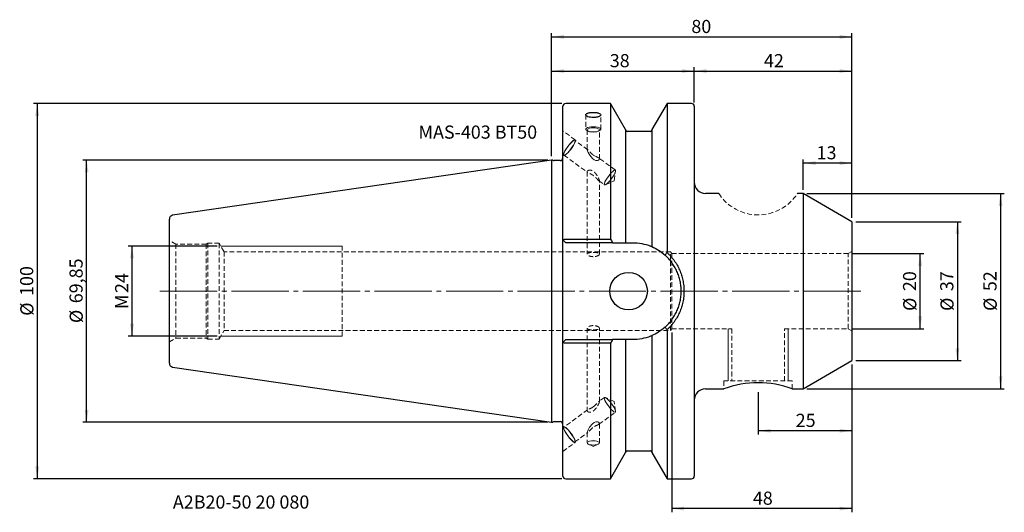
# Model space of a CAD drawing. Units: millimetres. Extents: x -142 to 121, y -59 to 72.
import ezdxf

# ---------------------------------------------------------------- set-up
doc = ezdxf.new("R2010")
doc.units = ezdxf.units.MM
for name, pattern in [('SLD-Center', [19.05, 15.24, -1.27, 1.27, -1.27]), ('SLD-Chain', [10.16, 6.35, -1.27, 1.27, -1.27]), ('SLD-Dashed', [1.905, 1.27, -0.635]), ('SLD-Solid', [0])]:
    doc.linetypes.add(name, pattern=pattern)
for name, color, linetype, plot in [('1', 4, 'SLD-Solid', False), ('2', 7, 'SLD-Solid', False), ('SK2', 7, 'SLD-Solid', False), ('SK3', 1, 'SLD-Dashed', False), ('SK4', 2, 'SLD-Chain', False), ('SK6', 5, 'SLD-Solid', False)]:
    doc.layers.add(name, color=color, linetype=linetype, plot=plot)
doc.layers.add('SK1', color=4, linetype='SLD-Solid')
doc.styles.add('SLDTEXTSTYLE0', font='TXT', dxfattribs={"width": 0.75})
doc.dimstyles.new('SLDDIMSTYLE0', dxfattribs={"dimtxt": 3.5, "dimasz": 3.302, "dimexe": 0, "dimexo": 0.0625, "dimgap": 0.875, "dimtad": 1, "dimrnd": 1e-09, "dimzin": 12, "dimdsep": 46, "dimtxsty": 'SLDTEXTSTYLE0', "dimsah": 1, "dimcen": 0.09, "dimadec": 0, "dimazin": 3, "dimtfac": 1, "dimtofl": 0, "dimtmove": 0, "dimatfit": 3, "dimfxl": 1, "dimfrac": 2, "dimtolj": 1, "dimtzin": 12, "dimarcsym": 0})

# ---------------------------------------------------------------- blocks, each defined once
blk = doc.blocks.new('_D')
at = {"layer": 'SK2'}
for p, q in [((0, 35.92), (0, 59.62)), ((0, 58.62), (38, 58.62)), ((38, 50.23), (38, 59.62))]:
    blk.add_line(p, q, dxfattribs=at)
for points in [[(0, 58.62), (3.3, 58.11), (3.3, 59.12)], [(38, 58.62), (34.7, 59.12), (34.7, 58.11)]]:
    blk.add_solid(points, dxfattribs=at)
at = {"layer": 'SK2', "insert": (15.49, 63.13), "char_height": 3.5, "attachment_point": 1, "style": 'SLDTEXTSTYLE0'}
blk.add_mtext('38', dxfattribs=at)
blk = doc.blocks.new('_D_1')
at = {"layer": 'SK2'}
for p, q in [((38, 50.23), (38, 59.62)), ((38, 58.62), (80, 58.62)), ((80, 19.49), (80, 59.62))]:
    blk.add_line(p, q, dxfattribs=at)
for points in [[(38, 58.62), (41.3, 58.11), (41.3, 59.12)], [(80, 58.62), (76.7, 59.12), (76.7, 58.11)]]:
    blk.add_solid(points, dxfattribs=at)
at = {"layer": 'SK2', "insert": (56.55, 63.13), "char_height": 3.5, "attachment_point": 1, "style": 'SLDTEXTSTYLE0'}
blk.add_mtext('42', dxfattribs=at)
blk = doc.blocks.new('_D_2')
at = {"layer": '2'}
for p, q in [((0, 35.92), (0, 68.71)), ((80, 19.49), (80, 68.71)), ((0, 67.71), (80, 67.71))]:
    blk.add_line(p, q, dxfattribs=at)
for points in [[(0, 67.71), (3.3, 67.21), (3.3, 68.22)], [(80, 67.71), (76.7, 68.22), (76.7, 67.21)]]:
    blk.add_solid(points, dxfattribs=at)
at = {"layer": '2', "insert": (37.22, 72.23), "char_height": 3.5, "attachment_point": 1, "style": 'SLDTEXTSTYLE0'}
blk.add_mtext('80', dxfattribs=at)
blk = doc.blocks.new('_D_3')
at = {"layer": 'SK2'}
for p, q in [((67, 27), (67, 35.1)), ((80, 34.1), (67, 34.1)), ((80, 19.49), (80, 35.1))]:
    blk.add_line(p, q, dxfattribs=at)
for points in [[(67, 34.1), (70.3, 33.59), (70.3, 34.61)], [(80, 34.1), (76.7, 34.61), (76.7, 33.59)]]:
    blk.add_solid(points, dxfattribs=at)
at = {"layer": 'SK2', "insert": (70.58, 38.61), "char_height": 3.5, "attachment_point": 1, "style": 'SLDTEXTSTYLE0'}
blk.add_mtext('13', dxfattribs=at)
blk = doc.blocks.new('_D_4')
at = {"layer": 'SK2'}
for p, q in [((68, 26), (120.57, 26)), ((119.57, 26), (119.57, -26)), ((68, -26), (120.57, -26))]:
    blk.add_line(p, q, dxfattribs=at)
for points in [[(119.57, 26), (119.06, 22.7), (120.08, 22.7)], [(119.57, -26), (120.08, -22.7), (119.06, -22.7)]]:
    blk.add_solid(points, dxfattribs=at)
at = {"layer": 'SK2', "char_height": 3.5, "attachment_point": 1, "rotation": 90, "style": 'SLDTEXTSTYLE0'}
for s, insert in [('52', (115, 0.01)), ('%%c', (115.06, -5.27))]:
    blk.add_mtext(s, dxfattribs=dict(at, insert=insert))
blk = doc.blocks.new('_D_5')
at = {"layer": 'SK2'}
for p, q in [((81, 18.49), (109.07, 18.49)), ((108.07, 18.49), (108.07, -18.49)), ((81, -18.49), (109.07, -18.49))]:
    blk.add_line(p, q, dxfattribs=at)
for points in [[(108.07, 18.49), (107.56, 15.19), (108.58, 15.19)], [(108.07, -18.49), (108.58, -15.19), (107.56, -15.19)]]:
    blk.add_solid(points, dxfattribs=at)
at = {"layer": 'SK2', "char_height": 3.5, "attachment_point": 1, "rotation": 90, "style": 'SLDTEXTSTYLE0'}
for s, insert in [('37', (103.5, 0.01)), ('%%c', (103.56, -5.27))]:
    blk.add_mtext(s, dxfattribs=dict(at, insert=insert))
blk = doc.blocks.new('_D_6')
at = {"layer": 'SK2'}
for p, q in [((80, 10), (99.15, 10)), ((98.15, -10), (98.15, 10)), ((80, -10), (99.15, -10))]:
    blk.add_line(p, q, dxfattribs=at)
for points in [[(98.15, 10), (97.65, 6.7), (98.66, 6.7)], [(98.15, -10), (98.66, -6.7), (97.65, -6.7)]]:
    blk.add_solid(points, dxfattribs=at)
at = {"layer": 'SK2', "char_height": 3.5, "attachment_point": 1, "rotation": 90, "style": 'SLDTEXTSTYLE0'}
for s, insert in [('20', (93.59, 0.01)), ('%%c', (93.64, -5.27))]:
    blk.add_mtext(s, dxfattribs=dict(at, insert=insert))
blk = doc.blocks.new('_D_7')
at = {"layer": 'SK2'}
for p, q in [((80, -19.49), (80, -38.18)), ((55, -26.9), (55, -38.18)), ((80, -37.18), (55, -37.18))]:
    blk.add_line(p, q, dxfattribs=at)
for points in [[(55, -37.18), (58.3, -37.68), (58.3, -36.67)], [(80, -37.18), (76.7, -36.67), (76.7, -37.68)]]:
    blk.add_solid(points, dxfattribs=at)
at = {"layer": 'SK2', "insert": (65.01, -32.66), "char_height": 3.5, "attachment_point": 1, "style": 'SLDTEXTSTYLE0'}
blk.add_mtext('25', dxfattribs=at)
blk = doc.blocks.new('_D_8')
at = {"layer": 'SK2'}
for p, q in [((32, -11), (32, -58.89)), ((80, -19.49), (80, -58.89)), ((80, -57.89), (32, -57.89))]:
    blk.add_line(p, q, dxfattribs=at)
for points in [[(32, -57.89), (35.3, -58.4), (35.3, -57.38)], [(80, -57.89), (76.7, -57.38), (76.7, -58.4)]]:
    blk.add_solid(points, dxfattribs=at)
at = {"layer": 'SK2', "insert": (53.6, -53.38), "char_height": 3.5, "attachment_point": 1, "style": 'SLDTEXTSTYLE0'}
blk.add_mtext('48', dxfattribs=at)
blk = doc.blocks.new('_D_9')
at = {"layer": 'SK2'}
for p, q in [((-1, 34.92), (-124.85, 34.92)), ((-123.85, -34.92), (-123.85, 34.92)), ((-1, -34.92), (-124.85, -34.92))]:
    blk.add_line(p, q, dxfattribs=at)
for points in [[(-123.85, 34.92), (-124.35, 31.62), (-123.34, 31.62)], [(-123.85, -34.92), (-123.34, -31.62), (-124.35, -31.62)]]:
    blk.add_solid(points, dxfattribs=at)
at = {"layer": 'SK2', "char_height": 3.5, "attachment_point": 1, "rotation": 90, "style": 'SLDTEXTSTYLE0'}
for s, insert in [('69,85', (-128.41, -3.22)), ('%%c', (-128.36, -8.5))]:
    blk.add_mtext(s, dxfattribs=dict(at, insert=insert))
blk = doc.blocks.new('_D_10')
at = {"layer": 'SK2'}
for p, q in [((2.75, 49.98), (-138, 49.98)), ((-137, 49.98), (-137, -49.98)), ((2.75, -49.98), (-138, -49.98))]:
    blk.add_line(p, q, dxfattribs=at)
for points in [[(-137, 49.98), (-137.51, 46.68), (-136.49, 46.68)], [(-137, -49.98), (-136.49, -46.68), (-137.51, -46.68)]]:
    blk.add_solid(points, dxfattribs=at)
at = {"layer": 'SK2', "char_height": 3.5, "attachment_point": 1, "rotation": 90, "style": 'SLDTEXTSTYLE0'}
for s, insert in [('100', (-141.57, -1.28)), ('%%c', (-141.51, -6.56))]:
    blk.add_mtext(s, dxfattribs=dict(at, insert=insert))
blk = doc.blocks.new('_D_11')
at = {"layer": 'SK2'}
for p, q in [((-89.12, 12), (-112.76, 12)), ((-111.76, -12), (-111.76, 12)), ((-89.12, -12), (-112.76, -12))]:
    blk.add_line(p, q, dxfattribs=at)
for points in [[(-111.76, 12), (-112.27, 8.7), (-111.25, 8.7)], [(-111.76, -12), (-111.25, -8.7), (-112.27, -8.7)]]:
    blk.add_solid(points, dxfattribs=at)
at = {"layer": 'SK2', "char_height": 3.5, "attachment_point": 1, "rotation": 90, "style": 'SLDTEXTSTYLE0'}
for s, insert in [('24', (-116.27, -0.49)), ('M', (-116.27, -4.77))]:
    blk.add_mtext(s, dxfattribs=dict(at, insert=insert))

msp = doc.modelspace()

# ---------------------------------------------------------------- linework, layer by layer
at = {"layer": '1', "linetype": 'SLD-Solid', "lineweight": 25}
for p, q in [((15.68, 49.979), (3.75, 49.979)), ((19.705, 43.007), (15.68, 49.979)), ((15.68, 49.979), (15.68, 13.858)), ((30.73, 49.979), (26.705, 43.007)), ((37.25, 49.979), (30.73, 49.979)), ((30.73, 49.979), (30.73, 10.302)), ((3, 13.65), (3, 49.229)), ((38, 49.229), (38, -49.229)), ((19.705, 43.007), (19.705, 12.9)), ((26.33, 42.5), (20.08, 42.5)), ((26.705, 43.007), (26.705, 11.847)), ((0.2, 34.925), (0, 34.925)), ((0, 34.925), (0, -34.925)), ((0.329, 34.85), (0.2, 34.925)), ((2.25, 34.75), (0.704, 34.75)), ((44.511, 26), (41, 26)), ((67, 26), (65.466, 26)), ((80, 18.494), (67, 26)), ((67, 26), (67, -26)), ((80, 18.494), (80, -18.494)), ((3.75, 12.9), (3, 13.65)), ((3, 11.464), (3, 13.65)), ((3.75, 13.858), (15.68, 13.858)), ((3, 3.763), (3, 11.464)), ((16.23, 12.9), (3.75, 12.9)), ((20.08, 12.9), (21.6, 12.9)), ((3, -11.464), (3, -3.763)), ((30.73, -10.302), (30.73, -49.979)), ((3, -13.65), (3, -11.464)), ((3, -13.65), (3.75, -12.9)), ((3.75, -12.9), (16.23, -12.9)), ((19.705, -12.9), (19.705, -43.007)), ((21.6, -12.9), (20.08, -12.9)), ((26.705, -11.847), (26.705, -43.007)), ((3, -49.229), (3, -13.65)), ((15.68, -13.858), (3.75, -13.858)), ((15.68, -13.858), (15.68, -49.979)), ((67, -26), (80, -18.494)), ((41, -26), (45.902, -26)), ((64.1, -26), (67, -26)), ((0, -34.925), (0.2, -34.925)), ((0.2, -34.925), (0.329, -34.85)), ((0.704, -34.75), (2.25, -34.75)), ((15.68, -49.979), (19.705, -43.007)), ((20.08, -42.5), (26.33, -42.5)), ((26.705, -43.007), (30.73, -49.979)), ((3.75, -49.979), (15.68, -49.979)), ((30.73, -49.979), (37.25, -49.979))]:
    msp.add_line(p, q, dxfattribs=at)
at = {"layer": '1', "linetype": 'SLD-Dashed', "lineweight": 18}
for p, q in [((30.722, 9.122), (30.116, 9.689)), ((31.488, 8.285), (30.722, 9.122)), ((29.816, -9.945), (30.722, -9.122)), ((30.722, -9.122), (30.994, -8.841)), ((25.019, -12.439), (25.861, -12.176)), ((25.861, -12.176), (26.952, -11.738))]:
    msp.add_line(p, q, dxfattribs=at)
at = {"layer": '1', "linetype": 'SLD-Solid', "lineweight": 25}
msp.add_circle((20.5, 0), 5, dxfattribs=at)
for centre, radius, start, end in [((3.75, 49.229), 0.75, 90, 180), ((37.25, 49.229), 0.75, 0, 90), ((20.08, 42.875), 0.375, 180, 270), ((26.33, 42.875), 0.375, 270, 0), ((0.704, 35.5), 0.75, 240, 270), ((2.25, 35.5), 0.75, 270, 0), ((41, 29), 3, 180, 270), ((41, -29), 3, 90, 180), ((55, -50.958), 26.566, 69.96787, 110.0279), ((0.704, -35.5), 0.75, 90, 120), ((2.25, -35.5), 0.75, 0, 90), ((20.08, -42.875), 0.375, 90, 180), ((26.33, -42.875), 0.375, 0, 90), ((3.75, -49.229), 0.75, 180, 270), ((37.25, -49.229), 0.75, 270, 0)]:
    msp.add_arc(centre, radius, start, end, dxfattribs=at)
at = {"layer": '1', "linetype": 'SLD-Dashed', "lineweight": 18}
msp.add_arc((21.6, 0), 12.9, 63.53808, 71.94224, dxfattribs=at)
at = {"layer": '1', "linetype": 'SLD-Solid', "lineweight": 25}
for points, knots in [([(11.101, 46.243), (10.84, 46.243), (10.577, 46.263), (10.095, 46.338), (9.872, 46.394), (9.595, 46.496), (9.51, 46.533), (9.365, 46.612), (9.303, 46.653), (9.203, 46.74), (9.164, 46.785), (9.113, 46.874), (9.1, 46.919), (9.1, 47.009), (9.113, 47.053), (9.163, 47.139), (9.202, 47.181), (9.302, 47.26), (9.363, 47.297), (9.508, 47.367), (9.592, 47.4), (9.777, 47.458), (9.877, 47.484), (10.096, 47.53), (10.212, 47.549), (10.573, 47.595), (10.836, 47.611), (11.1, 47.611)], [0.5, 0.5, 0.5, 0.5, 0.5625, 0.5625, 0.625, 0.625, 0.65625, 0.65625, 0.6875, 0.6875, 0.71875, 0.71875, 0.75, 0.75, 0.78125, 0.78125, 0.8125, 0.8125, 0.84375, 0.84375, 0.875, 0.875, 0.90625, 0.90625, 0.9375, 0.9375, 1, 1, 1, 1]), ([(11.1, 47.611), (11.232, 47.611), (11.362, 47.607), (11.618, 47.592), (11.745, 47.58), (11.987, 47.549), (12.102, 47.53), (12.319, 47.485), (12.422, 47.459), (12.699, 47.371), (12.848, 47.3), (13.047, 47.142), (13.1, 47.054), (13.1, 46.92), (13.087, 46.875), (13.036, 46.785), (12.998, 46.741), (12.898, 46.655), (12.836, 46.612), (12.691, 46.534), (12.608, 46.497), (12.422, 46.428), (12.32, 46.397), (12.104, 46.343), (11.987, 46.32), (11.745, 46.282), (11.62, 46.267), (11.364, 46.248), (11.231, 46.243), (11.101, 46.243)], [0, 0, 0, 0, 0.03125, 0.03125, 0.0625, 0.0625, 0.09375, 0.09375, 0.125, 0.125, 0.1875, 0.1875, 0.25, 0.25, 0.28125, 0.28125, 0.3125, 0.3125, 0.34375, 0.34375, 0.375, 0.375, 0.40625, 0.40625, 0.4375, 0.4375, 0.46875, 0.46875, 0.5, 0.5, 0.5, 0.5]), ([(3, 13.65), (3, 13.704), (3.081, 13.759), (3.359, 13.836), (3.554, 13.858), (3.75, 13.858)], [0, 0, 0, 0, 0.5, 0.5, 1, 1, 1, 1]), ([(21.6, 12.9), (22.419, 12.9), (23.223, 12.823), (24.799, 12.523), (25.572, 12.3), (26.33, 12.002)], [0, 0, 0, 0, 0.5, 0.5, 1, 1, 1, 1]), ([(26.705, 11.847), (27.312, 11.585), (27.91, 11.273), (29.087, 10.528), (29.666, 10.096), (30.232, 9.586)], [0, 0, 0, 0, 0.5, 0.5, 1, 1, 1, 1]), ([(30.232, 9.586), (30.315, 9.705), (30.48, 9.944), (30.646, 10.182), (30.73, 10.302)], [0, 0, 0, 0, 0.4975362, 1, 1, 1, 1]), ([(30.232, -9.586), (30.293, -9.531), (30.459, -9.38), (30.781, -9.068), (31.186, -8.641), (31.622, -8.131), (32.17, -7.419), (32.784, -6.476), (33.399, -5.272), (33.886, -4.009), (34.239, -2.698), (34.453, -1.355), (34.5, -0.451), (34.5, 0.453), (34.452, 1.361), (34.238, 2.702), (33.886, 4.009), (33.4, 5.27), (32.785, 6.473), (32.172, 7.415), (31.627, 8.125), (31.191, 8.636), (30.783, 9.065), (30.46, 9.379), (30.293, 9.531), (30.232, 9.586)], [0, 0, 0, 0, 0.0114576, 0.0313181, 0.0625127, 0.0936689, 0.1248687, 0.187677, 0.2502255, 0.3125017, 0.3752093, 0.4377772, 0.4999847, 0.4999998, 0.5625939, 0.6252042, 0.6872935, 0.7495854, 0.8124274, 0.8747823, 0.9059171, 0.9371265, 0.9684944, 0.9885413, 1, 1, 1, 1]), ([(30.73, 10.302), (30.818, 10.22), (30.994, 10.057), (31.25, 9.803), (31.5, 9.543), (31.822, 9.189), (32.208, 8.732), (32.64, 8.16), (33.044, 7.566), (33.543, 6.742), (34.086, 5.663), (34.6, 4.307), (34.973, 2.903), (35.199, 1.462), (35.275, 0.003), (35.2, -1.456), (34.974, -2.899), (34.6, -4.308), (34.084, -5.666), (33.542, -6.743), (33.042, -7.568), (32.637, -8.165), (32.202, -8.738), (31.74, -9.286), (31.252, -9.811), (30.904, -10.138), (30.73, -10.302)], [0, 0, 0, 0, 0.01563, 0.0312611, 0.0469037, 0.062568, 0.09363, 0.1247049, 0.155834, 0.1869706, 0.2497988, 0.3121643, 0.3743967, 0.4372018, 0.5000179, 0.5624441, 0.6252062, 0.6880556, 0.7504023, 0.8129367, 0.8442931, 0.875653, 0.9067355, 0.9377975, 0.9689206, 1, 1, 1, 1]), ([(3, -3.763), (3, -3.136), (2.992, -2.509), (2.978, -1.254), (2.973, -0.627), (2.973, 0.627), (2.978, 1.254), (2.992, 2.509), (3, 3.136), (3, 3.763)], [0, 0, 0, 0, 0.25, 0.25, 0.5, 0.5, 0.75, 0.75, 1, 1, 1, 1]), ([(30.232, -9.586), (29.666, -10.096), (29.087, -10.528), (27.91, -11.273), (27.312, -11.585), (26.705, -11.847)], [0, 0, 0, 0, 0.5, 0.5, 1, 1, 1, 1]), ([(30.73, -10.302), (30.646, -10.182), (30.48, -9.944), (30.315, -9.705), (30.232, -9.586)], [0, 0, 0, 0, 0.5024638, 1, 1, 1, 1]), ([(26.33, -12.002), (25.572, -12.3), (24.799, -12.523), (23.223, -12.823), (22.419, -12.9), (21.6, -12.9)], [0, 0, 0, 0, 0.5, 0.5, 1, 1, 1, 1]), ([(3.75, -13.858), (3.554, -13.858), (3.359, -13.836), (3.081, -13.759), (3, -13.704), (3, -13.65)], [0, 0, 0, 0, 0.5, 0.5, 1, 1, 1, 1])]:
    msp.add_open_spline(points, degree=3, knots=knots, dxfattribs=at)
for points, degree in [([(15.68, 13.858), (15.864, 13.539), (16.048, 13.22), (16.23, 12.9)], 3), ([(16.23, 12.9), (17.393, 12.9), (18.552, 12.9), (19.705, 12.9)], 3), ([(19.705, 12.9), (19.743, 12.9), (19.811, 12.9)], 2), ([(19.811, 12.9), (19.879, 12.9), (19.979, 12.9), (20.08, 12.9)], 3), ([(26.33, 12.002), (26.431, 11.962), (26.524, 11.923), (26.593, 11.895)], 3), ([(26.593, 11.895), (26.662, 11.866), (26.705, 11.847)], 2), ([(16.23, -12.9), (16.048, -13.22), (15.864, -13.539), (15.68, -13.858)], 3), ([(19.705, -12.9), (18.552, -12.9), (17.393, -12.9), (16.23, -12.9)], 3), ([(19.811, -12.9), (19.743, -12.9), (19.705, -12.9)], 2), ([(20.08, -12.9), (19.98, -12.9), (19.88, -12.9), (19.811, -12.9)], 3), ([(26.593, -11.895), (26.524, -11.923), (26.431, -11.962), (26.33, -12.002)], 3), ([(26.705, -11.847), (26.661, -11.866), (26.593, -11.895)], 2)]:
    msp.add_open_spline(points, degree=degree, dxfattribs=at)
at = {"layer": 'SK1', "linetype": 'SLD-Solid', "lineweight": 25}
for p, q in [((0, 34.925), (-100.944, 20.203)), ((-101.8, -19.213), (-101.8, 19.213)), ((-100.944, -20.203), (0, -34.925))]:
    msp.add_line(p, q, dxfattribs=at)
for centre, start, end in [((-100.8, 19.213), 98.29778, 180), ((-100.8, -19.213), 180, 261.70222)]:
    msp.add_arc(centre, 1, start, end, dxfattribs=at)
at = {"layer": 'SK3', "linetype": 'SLD-Dashed', "lineweight": 18}
for p, q in [((9.1, 46.964), (9.1, 43.112)), ((13.1, 43.112), (13.1, 46.964)), ((6.272, 40.29), (3, 42.693)), ((9.281, 43.396), (9.12, 43.209)), ((9.12, 43.209), (9.12, 43.015)), ((9.12, 43.015), (9.281, 42.828)), ((9.589, 43.56), (9.281, 43.396)), ((9.281, 42.828), (9.589, 42.664)), ((9.531, 43.096), (9.45, 42.922)), ((9.45, 42.922), (9.531, 42.748)), ((9.45, 42.922), (9.45, 37.647)), ((9.765, 43.254), (9.531, 43.096)), ((9.531, 42.748), (9.765, 42.59)), ((9.547, 42.681), (9.819, 42.566)), ((10.019, 43.687), (9.589, 43.56)), ((9.589, 42.664), (10.019, 42.536)), ((10.13, 43.379), (9.765, 43.254)), ((9.765, 42.59), (10.13, 42.465)), ((10.537, 43.768), (10.019, 43.687)), ((10.019, 42.536), (10.537, 42.456)), ((10.59, 43.459), (10.13, 43.379)), ((10.13, 42.465), (10.59, 42.385)), ((11.1, 43.796), (10.537, 43.768)), ((10.537, 42.456), (11.1, 42.428)), ((11.1, 43.486), (10.59, 43.459)), ((10.59, 42.385), (11.1, 42.358)), ((11.663, 43.768), (11.1, 43.796)), ((11.61, 43.459), (11.1, 43.486)), ((11.1, 42.428), (11.663, 42.456)), ((11.1, 42.358), (11.61, 42.385)), ((12.07, 43.379), (11.61, 43.459)), ((11.61, 42.385), (12.07, 42.465)), ((12.181, 43.687), (11.663, 43.768)), ((11.663, 42.456), (12.181, 42.536)), ((12.435, 43.254), (12.07, 43.379)), ((12.07, 42.465), (12.435, 42.59)), ((12.611, 43.56), (12.181, 43.687)), ((12.181, 42.536), (12.611, 42.664)), ((12.381, 42.566), (12.653, 42.681)), ((12.669, 43.096), (12.435, 43.254)), ((12.435, 42.59), (12.669, 42.748)), ((12.919, 43.396), (12.611, 43.56)), ((12.611, 42.664), (12.919, 42.828)), ((12.75, 42.922), (12.669, 43.096)), ((12.669, 42.748), (12.75, 42.922)), ((12.75, 35.229), (12.75, 42.922)), ((13.08, 43.209), (12.919, 43.396)), ((12.919, 42.828), (13.08, 43.015)), ((13.08, 43.015), (13.08, 43.209)), ((4.989, 39.38), (4.588, 38.905)), ((5.098, 39.446), (4.707, 39)), ((5.374, 39.78), (4.989, 39.38)), ((5.465, 39.807), (5.098, 39.446)), ((5.719, 40.08), (5.374, 39.78)), ((5.781, 40.057), (5.465, 39.807)), ((6.002, 40.262), (5.719, 40.08)), ((6.027, 40.181), (5.781, 40.057)), ((5.819, 38.917), (6.053, 39.375)), ((6.205, 40.314), (6.002, 40.262)), ((6.184, 40.169), (6.027, 40.181)), ((6.053, 39.375), (6.197, 39.752)), ((6.054, 39.281), (6.238, 39.699)), ((6.242, 40.023), (6.184, 40.169)), ((9.607, 37.656), (6.184, 40.169)), ((6.197, 39.752), (6.242, 40.023)), ((6.315, 40.233), (6.205, 40.314)), ((6.238, 39.699), (6.327, 40.024)), ((6.327, 40.024), (6.315, 40.233)), ((3.31, 36.888), (3.173, 36.514)), ((3.414, 37.014), (3.27, 36.637)), ((3.537, 37.345), (3.31, 36.888)), ((3.649, 37.471), (3.414, 37.014)), ((3.838, 37.855), (3.537, 37.345)), ((3.957, 37.978), (3.649, 37.471)), ((4.197, 38.386), (3.838, 37.855)), ((3.914, 36.445), (4.282, 36.798)), ((4.318, 38.5), (3.957, 37.978)), ((4.002, 36.582), (4.369, 36.942)), ((4.588, 38.905), (4.197, 38.386)), ((4.282, 36.798), (4.678, 37.239)), ((4.707, 39), (4.318, 38.5)), ((4.369, 36.942), (4.76, 37.388)), ((4.678, 37.239), (5.077, 37.739)), ((4.76, 37.388), (5.149, 37.889)), ((5.077, 37.739), (5.455, 38.269)), ((5.149, 37.889), (5.511, 38.411)), ((5.455, 38.269), (5.788, 38.794)), ((5.511, 38.411), (5.819, 38.917)), ((5.788, 38.794), (6.054, 39.281)), ((9.488, 37.716), (9.451, 37.672)), ((9.451, 37.672), (9.468, 37.541)), ((9.468, 37.541), (9.532, 37.352)), ((9.604, 37.651), (9.488, 37.716)), ((9.532, 37.352), (9.711, 36.957)), ((9.711, 36.957), (10.136, 36.216)), ((3, 36.242), (3.195, 36.099)), ((3.173, 36.514), (3.134, 36.245)), ((3.134, 36.245), (3.195, 36.099)), ((3.195, 36.099), (3.353, 36.084)), ((3.27, 36.637), (3.225, 36.366)), ((3.225, 36.366), (3.284, 36.219)), ((3.284, 36.219), (3.441, 36.208)), ((3.284, 36.219), (9.599, 31.583)), ((3.353, 36.084), (3.598, 36.202)), ((3.441, 36.208), (3.686, 36.331)), ((3.598, 36.202), (3.914, 36.445)), ((3.686, 36.331), (4.002, 36.582)), ((10.136, 36.216), (10.882, 35.296)), ((10.882, 35.296), (11.317, 34.977)), ((11.417, 36.034), (11.1, 36.244)), ((11.317, 34.977), (11.803, 34.81)), ((11.843, 35.813), (11.417, 36.034)), ((11.803, 34.81), (12.197, 34.818)), ((12.276, 35.628), (11.843, 35.813)), ((12.197, 34.818), (12.502, 34.925)), ((12.593, 35.463), (12.276, 35.628)), ((12.502, 34.925), (12.705, 35.097)), ((12.741, 35.288), (12.593, 35.463)), ((16.979, 32.243), (12.602, 35.457)), ((12.705, 35.097), (12.741, 35.288)), ((9.45, 31.811), (9.45, 9.866)), ((15.894, 31.52), (15.503, 31.074)), ((16.261, 31.881), (15.894, 31.52)), ((16.577, 32.131), (16.261, 31.881)), ((16.822, 32.255), (16.577, 32.131)), ((16.689, 29.417), (17.032, 32.003)), ((16.979, 32.243), (16.822, 32.255)), ((16.849, 31.449), (16.993, 31.826)), ((17.038, 32.097), (16.979, 32.243)), ((16.993, 31.826), (17.038, 32.097)), ((12.605, 29.376), (14.079, 28.294)), ((12.75, 9.864), (12.75, 29.4)), ((14.21, 29.088), (14.066, 28.711)), ((14.444, 29.545), (14.21, 29.088)), ((14.325, 28.315), (16.689, 29.417)), ((14.752, 30.052), (14.444, 29.545)), ((15.114, 30.574), (14.752, 30.052)), ((14.798, 28.656), (15.165, 29.017)), ((15.503, 31.074), (15.114, 30.574)), ((15.165, 29.017), (15.556, 29.462)), ((15.556, 29.462), (15.945, 29.963)), ((15.945, 29.963), (16.306, 30.485)), ((16.306, 30.485), (16.614, 30.991)), ((16.614, 30.991), (16.849, 31.449)), ((14.066, 28.711), (14.021, 28.44)), ((14.021, 28.44), (14.079, 28.294)), ((14.079, 28.294), (14.236, 28.282)), ((14.236, 28.282), (14.482, 28.405)), ((14.482, 28.405), (14.798, 28.656)), ((-100.05, 12.508), (-101.8, 13.518)), ((-100.05, 12.508), (-100.05, -12.508)), ((-91.97, 12.508), (-100.05, 12.508)), ((-91.55, 12.75), (-91.97, 12.508)), ((-91.97, 12.508), (-91.97, -12.508)), ((-91.55, 12.75), (-91.55, -12.75)), ((-88.55, 12.75), (-91.55, 12.75)), ((-88.55, 12.75), (-88.55, -12.75)), ((-87.251, 10.5), (-88.55, 12.75)), ((-87.251, 10.5), (-87.251, -10.5)), ((-38.8, 10.5), (-87.251, 10.5)), ((-55.8, -12), (-55.8, 12)), ((31.7, 10.5), (-38.8, 10.5)), ((31.7, -10.5), (31.7, 10.5)), ((32, 10), (31.7, 10.5)), ((80, 10.577), (79, 10)), ((32, 10), (32, -10)), ((79, 10), (32, 10)), ((79, -10), (79, 10)), ((9.45, -9.864), (9.45, -31.811)), ((12.75, -29.4), (12.75, -9.866)), ((31.7, -10.5), (32, -10)), ((32, -10), (48, -10)), ((48, -10), (48, -23.9)), ((62, -10), (79, -10)), ((62, -23.9), (62, -10)), ((79, -10), (80, -10.577)), ((-101.8, -13.518), (-100.05, -12.508)), ((-100.05, -12.508), (-91.97, -12.508)), ((-91.97, -12.508), (-91.55, -12.75)), ((-91.55, -12.75), (-88.55, -12.75)), ((-88.55, -12.75), (-87.251, -10.5)), ((-87.251, -10.5), (-38.8, -10.5)), ((-38.8, -10.5), (31.7, -10.5)), ((64.1, -23.9), (45.9, -23.9)), ((45.9, -23.9), (45.9, -26)), ((64.1, -26), (64.1, -23.9)), ((14.079, -28.294), (12.595, -29.383)), ((14.021, -28.44), (14.079, -28.294)), ((14.066, -28.711), (14.021, -28.44)), ((14.21, -29.088), (14.066, -28.711)), ((14.079, -28.294), (14.236, -28.282)), ((14.236, -28.282), (14.482, -28.405)), ((16.689, -29.417), (14.325, -28.315)), ((14.482, -28.405), (14.798, -28.656)), ((14.798, -28.656), (15.165, -29.017)), ((14.444, -29.545), (14.21, -29.088)), ((14.752, -30.052), (14.444, -29.545)), ((15.114, -30.574), (14.752, -30.052)), ((15.503, -31.074), (15.114, -30.574)), ((15.165, -29.017), (15.556, -29.462)), ((15.894, -31.52), (15.503, -31.074)), ((15.556, -29.462), (15.945, -29.963)), ((15.945, -29.963), (16.306, -30.485)), ((16.306, -30.485), (16.614, -30.991)), ((16.614, -30.991), (16.849, -31.449)), ((17.032, -32.003), (16.689, -29.417)), ((16.849, -31.449), (16.993, -31.826)), ((9.596, -31.585), (3.284, -36.219)), ((12.605, -35.454), (16.979, -32.243)), ((16.261, -31.881), (15.894, -31.52)), ((16.577, -32.131), (16.261, -31.881)), ((16.822, -32.255), (16.577, -32.131)), ((16.979, -32.243), (16.822, -32.255)), ((17.038, -32.097), (16.979, -32.243)), ((16.993, -31.826), (17.038, -32.097)), ((3.195, -36.099), (3, -36.242)), ((3.141, -36.365), (3.152, -36.156)), ((3.229, -36.689), (3.141, -36.365)), ((3.152, -36.156), (3.262, -36.074)), ((3.225, -36.366), (3.284, -36.219)), ((3.27, -36.637), (3.225, -36.366)), ((3.413, -37.108), (3.229, -36.689)), ((3.262, -36.074), (3.465, -36.126)), ((3.414, -37.014), (3.27, -36.637)), ((3.284, -36.219), (3.441, -36.208)), ((3.441, -36.208), (3.686, -36.331)), ((3.465, -36.126), (3.748, -36.308)), ((3.686, -36.331), (4.002, -36.582)), ((3.748, -36.308), (4.093, -36.609)), ((4.002, -36.582), (4.369, -36.942)), ((4.093, -36.609), (4.478, -37.009)), ((9.708, -36.962), (10.13, -36.226)), ((10.13, -36.226), (10.877, -35.301)), ((10.877, -35.301), (11.312, -34.979)), ((11.312, -34.979), (11.8, -34.811)), ((11.8, -34.811), (12.195, -34.818)), ((12.195, -34.818), (12.5, -34.924)), ((12.5, -34.924), (12.704, -35.096)), ((12.742, -35.287), (12.605, -35.454)), ((12.704, -35.096), (12.742, -35.287)), ((12.75, -40.427), (12.75, -35.229)), ((3.679, -37.595), (3.413, -37.108)), ((3.649, -37.471), (3.414, -37.014)), ((3.957, -37.978), (3.649, -37.471)), ((4.012, -38.12), (3.679, -37.595)), ((4.318, -38.5), (3.957, -37.978)), ((4.39, -38.649), (4.012, -38.12)), ((4.707, -39), (4.318, -38.5)), ((4.369, -36.942), (4.76, -37.388)), ((4.789, -39.15), (4.39, -38.649)), ((4.478, -37.009), (4.879, -37.483)), ((5.098, -39.446), (4.707, -39)), ((4.76, -37.388), (5.149, -37.889)), ((5.185, -39.591), (4.789, -39.15)), ((4.879, -37.483), (5.271, -38.003)), ((5.149, -37.889), (5.511, -38.411)), ((5.271, -38.003), (5.629, -38.534)), ((5.511, -38.411), (5.819, -38.917)), ((5.629, -38.534), (5.931, -39.044)), ((5.819, -38.917), (6.053, -39.375)), ((5.931, -39.044), (6.157, -39.5)), ((6.184, -40.169), (9.611, -37.653)), ((9.45, -37.646), (9.45, -40.427)), ((9.451, -37.673), (9.468, -37.543)), ((9.489, -37.716), (9.451, -37.673)), ((9.468, -37.543), (9.531, -37.355)), ((9.531, -37.355), (9.708, -36.962)), ((3, -42.693), (6.272, -40.29)), ((5.465, -39.807), (5.098, -39.446)), ((5.553, -39.944), (5.185, -39.591)), ((5.781, -40.057), (5.465, -39.807)), ((5.869, -40.187), (5.553, -39.944)), ((6.027, -40.181), (5.781, -40.057)), ((6.114, -40.305), (5.869, -40.187)), ((6.184, -40.169), (6.027, -40.181)), ((6.053, -39.375), (6.197, -39.752)), ((6.272, -40.29), (6.114, -40.305)), ((6.157, -39.5), (6.295, -39.875)), ((6.242, -40.023), (6.184, -40.169)), ((6.197, -39.752), (6.242, -40.023)), ((6.334, -40.144), (6.272, -40.29)), ((6.295, -39.875), (6.334, -40.144)), ((9.531, -40.252), (9.45, -40.427)), ((9.45, -40.427), (9.531, -40.601)), ((9.765, -40.095), (9.531, -40.252)), ((9.531, -40.601), (9.765, -40.759)), ((10.13, -39.97), (9.765, -40.095)), ((9.765, -40.759), (10.13, -40.883)), ((9.787, -40.769), (11.1, -41.358)), ((10.59, -39.89), (10.13, -39.97)), ((10.13, -40.883), (10.59, -40.964)), ((11.1, -39.862), (10.59, -39.89)), ((10.59, -40.964), (11.1, -40.991)), ((11.61, -39.89), (11.1, -39.862)), ((11.1, -41.358), (12.413, -40.769)), ((11.1, -40.991), (11.61, -40.964)), ((12.07, -39.97), (11.61, -39.89)), ((11.61, -40.964), (12.07, -40.883)), ((12.435, -40.095), (12.07, -39.97)), ((12.07, -40.883), (12.435, -40.759)), ((12.669, -40.252), (12.435, -40.095)), ((12.435, -40.759), (12.669, -40.601)), ((12.75, -40.427), (12.669, -40.252)), ((12.669, -40.601), (12.75, -40.427))]:
    msp.add_line(p, q, dxfattribs=at)
at = {"layer": 'SK3', "linetype": 'SLD-Solid', "lineweight": 18}
for p, q in [((-88.117, 12), (-55.8, 12)), ((47, -23.9), (47, -10)), ((63, -23.9), (63, -10)), ((-88.117, -12), (-55.8, -12))]:
    msp.add_line(p, q, dxfattribs=at)
at = {"layer": 'SK3', "linetype": 'SLD-Dashed', "lineweight": 18}
for centre, radius, start, end in [((55, 32.8), 12.5, 212.95944, 326.95919), ((-20.168, 3.671), 46.537, 312.21289, 314.70715)]:
    msp.add_arc(centre, radius, start, end, dxfattribs=at)
for points, knots in [([(11.1, 36.244), (10.93, 36.369), (10.779, 36.499), (10.497, 36.761), (10.367, 36.893), (10.127, 37.141), (10.016, 37.26), (9.809, 37.473), (9.714, 37.569), (9.634, 37.634)], [0, 0, 0, 0, 0.25, 0.25, 0.5, 0.5, 0.75, 0.75, 1, 1, 1, 1]), ([(12.605, 29.376), (12.517, 29.441), (12.407, 29.551), (12.159, 29.807), (12.023, 29.952), (11.728, 30.254), (11.566, 30.413), (11.205, 30.724), (11.002, 30.876), (10.675, 31.071), (10.56, 31.132), (10.339, 31.237), (10.229, 31.284), (9.923, 31.413), (9.752, 31.483), (9.517, 31.634), (9.454, 31.715), (9.448, 31.846), (9.461, 31.89), (9.516, 31.979), (9.559, 32.023), (9.614, 32.063)], [0, 0, 0, 0, 0.0625, 0.0625, 0.125, 0.125, 0.1875, 0.1875, 0.25, 0.25, 0.28125, 0.28125, 0.3125, 0.3125, 0.375, 0.375, 0.4375, 0.4375, 0.46875, 0.46875, 0.5, 0.5, 0.5, 0.5]), ([(9.614, 32.063), (9.669, 32.103), (9.738, 32.141), (9.899, 32.201), (9.989, 32.224), (10.189, 32.246), (10.298, 32.245), (10.518, 32.212), (10.633, 32.179), (10.853, 32.085), (10.961, 32.023), (11.165, 31.88), (11.26, 31.8), (11.534, 31.539), (11.698, 31.341), (11.997, 30.935), (12.134, 30.721), (12.323, 30.398), (12.382, 30.291), (12.493, 30.078), (12.545, 29.972), (12.635, 29.773), (12.674, 29.677), (12.731, 29.512), (12.748, 29.442), (12.752, 29.35), (12.738, 29.326), (12.687, 29.324), (12.65, 29.343), (12.605, 29.376)], [0.5, 0.5, 0.5, 0.5, 0.53125, 0.53125, 0.5625, 0.5625, 0.59375, 0.59375, 0.625, 0.625, 0.65625, 0.65625, 0.6875, 0.6875, 0.75, 0.75, 0.8125, 0.8125, 0.84375, 0.84375, 0.875, 0.875, 0.90625, 0.90625, 0.9375, 0.9375, 0.96875, 0.96875, 1, 1, 1, 1]), ([(11.101, 9.18), (10.885, 9.18), (10.668, 9.201), (10.27, 9.28), (10.087, 9.338), (9.858, 9.44), (9.789, 9.477), (9.669, 9.553), (9.618, 9.592), (9.493, 9.712), (9.45, 9.792), (9.45, 9.904), (9.461, 9.939), (9.502, 10.005), (9.534, 10.036), (9.617, 10.093), (9.667, 10.119), (9.787, 10.166), (9.857, 10.186), (10.084, 10.24), (10.268, 10.267), (10.665, 10.3), (10.882, 10.308), (11.1, 10.308)], [0.5, 0.5, 0.5, 0.5, 0.5625, 0.5625, 0.625, 0.625, 0.65625, 0.65625, 0.6875, 0.6875, 0.75, 0.75, 0.78125, 0.78125, 0.8125, 0.8125, 0.84375, 0.84375, 0.875, 0.875, 0.9375, 0.9375, 1, 1, 1, 1]), ([(11.1, 10.308), (11.209, 10.308), (11.317, 10.306), (11.528, 10.298), (11.633, 10.292), (11.832, 10.275), (11.927, 10.264), (12.106, 10.238), (12.191, 10.223), (12.419, 10.169), (12.542, 10.122), (12.706, 10.008), (12.75, 9.941), (12.75, 9.83), (12.739, 9.791), (12.697, 9.713), (12.666, 9.673), (12.542, 9.553), (12.421, 9.475), (12.19, 9.372), (12.107, 9.341), (11.929, 9.285), (11.832, 9.261), (11.632, 9.221), (11.53, 9.206), (11.318, 9.185), (11.208, 9.18), (11.101, 9.18)], [0, 0, 0, 0, 0.03125, 0.03125, 0.0625, 0.0625, 0.09375, 0.09375, 0.125, 0.125, 0.1875, 0.1875, 0.25, 0.25, 0.28125, 0.28125, 0.3125, 0.3125, 0.375, 0.375, 0.40625, 0.40625, 0.4375, 0.4375, 0.46875, 0.46875, 0.5, 0.5, 0.5, 0.5]), ([(11.1, -9.18), (10.991, -9.18), (10.883, -9.185), (10.672, -9.206), (10.567, -9.221), (10.368, -9.261), (10.273, -9.285), (10.094, -9.341), (10.009, -9.373), (9.781, -9.475), (9.658, -9.553), (9.494, -9.712), (9.45, -9.793), (9.45, -9.903), (9.461, -9.939), (9.503, -10.005), (9.534, -10.036), (9.658, -10.122), (9.779, -10.168), (10.01, -10.223), (10.093, -10.238), (10.271, -10.264), (10.368, -10.275), (10.568, -10.292), (10.67, -10.298), (10.882, -10.306), (10.992, -10.308), (11.099, -10.308)], [0, 0, 0, 0, 0.03125, 0.03125, 0.0625, 0.0625, 0.09375, 0.09375, 0.125, 0.125, 0.1875, 0.1875, 0.25, 0.25, 0.28125, 0.28125, 0.3125, 0.3125, 0.375, 0.375, 0.40625, 0.40625, 0.4375, 0.4375, 0.46875, 0.46875, 0.5, 0.5, 0.5, 0.5]), ([(11.099, -10.308), (11.315, -10.308), (11.532, -10.3), (11.93, -10.267), (12.113, -10.241), (12.342, -10.187), (12.411, -10.166), (12.531, -10.12), (12.582, -10.094), (12.707, -10.008), (12.75, -9.942), (12.75, -9.83), (12.739, -9.792), (12.698, -9.713), (12.666, -9.673), (12.583, -9.593), (12.533, -9.554), (12.413, -9.478), (12.343, -9.441), (12.116, -9.339), (11.932, -9.281), (11.535, -9.202), (11.318, -9.18), (11.1, -9.18)], [0.5, 0.5, 0.5, 0.5, 0.5625, 0.5625, 0.625, 0.625, 0.65625, 0.65625, 0.6875, 0.6875, 0.75, 0.75, 0.78125, 0.78125, 0.8125, 0.8125, 0.84375, 0.84375, 0.875, 0.875, 0.9375, 0.9375, 1, 1, 1, 1]), ([(11.1, -30.796), (10.96, -30.892), (10.679, -31.083), (10.23, -31.287), (9.85, -31.44), (9.57, -31.583), (9.427, -31.751), (9.465, -31.945), (9.686, -32.134), (10.06, -32.258), (10.513, -32.236), (11.004, -32.026), (11.583, -31.528), (12.087, -30.821), (12.464, -30.151), (12.656, -29.733), (12.745, -29.475), (12.757, -29.342), (12.708, -29.309), (12.636, -29.359), (12.598, -29.387)], [0, 0, 0, 0, 0.05346569, 0.1072898, 0.15557734, 0.20763708, 0.26467631, 0.32285695, 0.38092715, 0.43906307, 0.49419095, 0.54301558, 0.61421739, 0.73414082, 0.81220122, 0.86090989, 0.89707432, 0.93352943, 0.96447576, 1, 1, 1, 1]), ([(12.605, -35.454), (12.517, -35.506), (12.341, -35.61), (11.916, -35.773), (11.44, -36.005), (10.898, -36.376), (10.354, -36.897), (9.936, -37.342), (9.682, -37.608), (9.619, -37.64), (9.607, -37.647)], [0, 0, 0, 0, 0.1143599, 0.2290293, 0.3351314, 0.4565392, 0.6509025, 0.8619846, 0.9720442, 1, 1, 1, 1])]:
    msp.add_open_spline(points, degree=3, knots=knots, dxfattribs=at)
at = {"layer": 'SK4', "linetype": 'SLD-Center', "lineweight": 18}
msp.add_line((82.368, 0), (-104.568, 0), dxfattribs=at)

# ---------------------------------------------------------------- texts
at = {"layer": 'SK6', "color": 5, "char_height": 3.5, "attachment_point": 1, "style": 'SLDTEXTSTYLE0'}
for s, insert in [('MAS-403 BT50', (-35.456, 44.1)), ('A2B20-50 20 080', (-100.877, -54.405))]:
    msp.add_mtext(s, dxfattribs=dict(at, insert=insert))

# ---------------------------------------------------------------- dimensions: what is measured, and where the dimension line sits
at = {"layer": '2'}
dim = msp.add_linear_dim(base=(80, 67.713), p1=(0, 34.925), p2=(80, 18.494), dimstyle='SLDDIMSTYLE0', dxfattribs=at)
dim.commit()
dim.dimension.update_dxf_attribs({"geometry": '_D_2', "text_midpoint": (39.807, 67.713), "dimtype": 160})
at = {"layer": 'SK2'}
for base, p1, p2, picture, middle in [((38, 58.616), (0, 34.925), (38, 49.229), '_D', (18.073, 58.616)), ((80, 58.616), (38, 49.229), (80, 18.494), '_D_1', (59.139, 58.616)), ((67, 34.102), (80, 18.494), (67, 26), '_D_3', (73.165, 34.102)), ((32, -57.891), (80, -18.494), (32, -10), '_D_8', (56.189, -57.891)), ((55, -37.175), (80, -18.494), (55, -25.9), '_D_7', (67.594, -37.175))]:
    dim = msp.add_linear_dim(base=base, p1=p1, p2=p2, dimstyle='SLDDIMSTYLE0', dxfattribs=at)
    dim.commit()
    dim.dimension.update_dxf_attribs({"geometry": picture, "text_midpoint": middle, "dimtype": 160})
for base, p1, p2, text, picture, middle in [((-137.001, -49.979), (3.75, 49.979), (3.75, -49.979), '%%c<>', '_D_10', (-137.001, -0.044)), ((-123.846, 34.925), (0, -34.925), (0, 34.925), '%%c<>', '_D_9', (-123.846, -0.044)), ((119.568, -26), (67, 26), (67, -26), '%%c<>', '_D_4', (119.568, -0.044)), ((108.07, -18.494), (80, 18.494), (80, -18.494), '%%c<>', '_D_5', (108.07, -0.044)), ((-111.762, 12), (-88.117, -12), (-88.117, 12), 'M<>', '_D_11', (-111.762, -0.044)), ((98.154, 10), (79, -10), (79, 10), '%%c<>', '_D_6', (98.154, -0.044))]:
    dim = msp.add_linear_dim(base=base, p1=p1, p2=p2, angle=90, text=text, dimstyle='SLDDIMSTYLE0', dxfattribs=at)
    dim.commit()
    dim.dimension.update_dxf_attribs({"geometry": picture, "text_midpoint": middle, "dimtype": 160})

doc.saveas('drawing.dxf')
